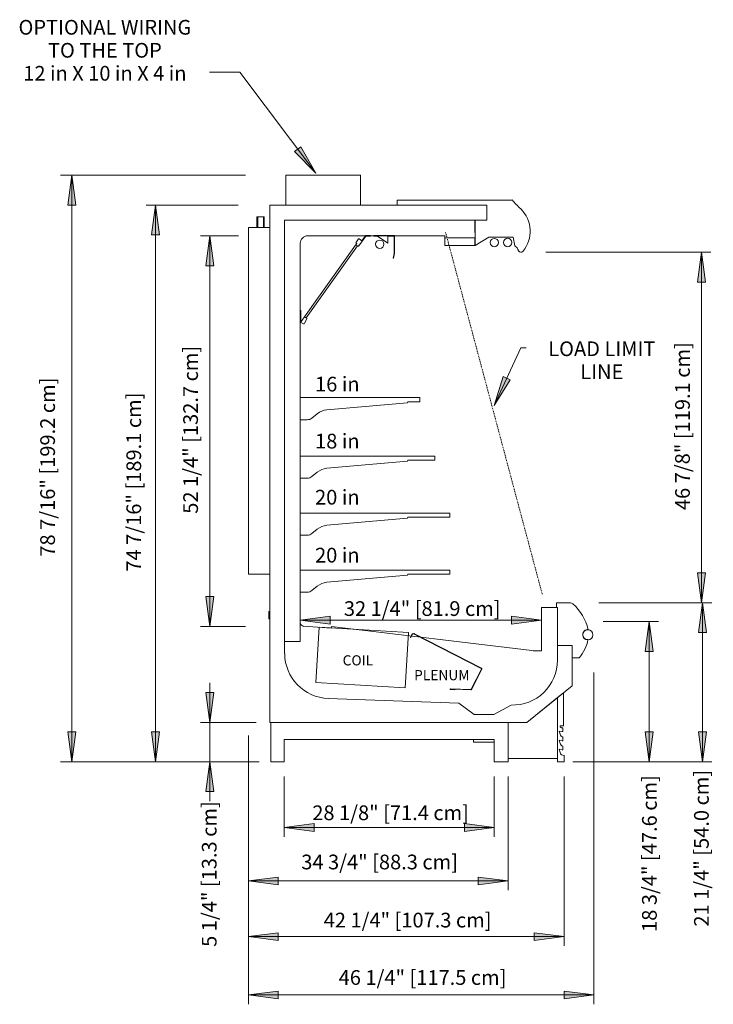
# Model space of a CAD drawing. Units: inches. Extents: x -17446 to -16912, y -8036 to -7226.
# Drawn here: x -17253 to -17160, y -7358 to -7226 of the extents above; entities that cross this region are included whole.
import ezdxf

# ---------------------------------------------------------------- set-up
doc = ezdxf.new("R2010")
doc.units = ezdxf.units.IN
doc.header["$MEASUREMENT"] = 0
doc.linetypes.add('OHPH-display-case-CAD-drawing-Section-View$0$Hidden 1_8_', pattern=[0.1875, 0.125, -0.0625])
for name, color, linetype, lineweight in [('OHPH-display-case-CAD-drawing-Section-View$0$A-ANNO-DIMS', 211, 'Continuous', 9), ('OHPH-display-case-CAD-drawing-Section-View$0$A-ANNO-DIMS-32', 211, 'Continuous', 9), ('OHPH-display-case-CAD-drawing-Section-View$0$A-DETL-HDLN', 90, 'OHPH-display-case-CAD-drawing-Section-View$0$Hidden 1_8_', 9), ('OHPH-display-case-CAD-drawing-Section-View$0$A-DETL-THIN', 151, 'Continuous', 9), ('OHPH-display-case-CAD-drawing-Section-View$0$G-ANNO-TEXT', 231, 'Continuous', 9), ('OHPH-display-case-CAD-drawing-Section-View$0$M-EQPM', 50, 'Continuous', 9)]:
    doc.layers.add(name, color=color, linetype=linetype, lineweight=lineweight)
doc.styles.add('OHPH-display-case-CAD-drawing-Section-View$0$Arial', font='arial.ttf', dxfattribs={"height": 1.967066})
doc.styles.add('OHPH-display-case-CAD-drawing-Section-View$0$Arial_1', font='arial.ttf', dxfattribs={"height": 1.352358})
doc.dimstyles.new('OHPH-display-case-CAD-drawing-Section-View$0$HPx_Dimension-_verticle', dxfattribs={"dimscale": 12, "dimtxt": 2, "dimasz": 0.333333, "dimexe": 0.125, "dimexo": 0, "dimgap": 0, "dimtad": 1, "dimdec": 4, "dimrnd": 0.0625, "dimzin": 0, "dimdsep": 46, "dimlunit": 5, "dimtxsty": 'OHPH-display-case-CAD-drawing-Section-View$0$Arial', "dimsah": 1, "dimcen": 0.09, "dimazin": 0, "dimtfac": 1, "dimtdec": 4, "dimtix": 1, "dimtmove": 2, "dimatfit": 3, "dimfxl": 1, "dimtvp": 1, "dimtfill": 1, "dimfrac": 2, "dimtolj": 1, "dimtzin": 0, "dimarcsym": 2})
doc.dimstyles.new('OHPH-display-case-CAD-drawing-Section-View$0$Low_Extn', dxfattribs={"dimscale": 12, "dimtxt": 2, "dimasz": 0.333333, "dimexe": 0.104167, "dimexo": 0, "dimgap": 0, "dimtad": 1, "dimdec": 4, "dimrnd": 0.0625, "dimzin": 0, "dimdsep": 46, "dimlunit": 5, "dimtxsty": 'OHPH-display-case-CAD-drawing-Section-View$0$Arial', "dimsah": 1, "dimcen": 0.09, "dimazin": 0, "dimtfac": 1, "dimtdec": 4, "dimtix": 1, "dimtmove": 2, "dimatfit": 3, "dimfxl": 1, "dimtvp": 1, "dimtfill": 1, "dimfrac": 2, "dimtolj": 1, "dimtzin": 0, "dimarcsym": 2})
doc.dimstyles.new('OHPH-display-case-CAD-drawing-Section-View$0$Low_Extn_1', dxfattribs={"dimscale": 12, "dimtxt": 2, "dimasz": 0.333333, "dimexe": 0.104167, "dimexo": 0, "dimgap": 0, "dimtad": 1, "dimdec": 4, "dimrnd": 0.0625, "dimzin": 0, "dimdsep": 46, "dimlunit": 5, "dimtxsty": 'OHPH-display-case-CAD-drawing-Section-View$0$Arial', "dimsah": 1, "dimcen": 0.09, "dimazin": 0, "dimtfac": 1, "dimtdec": 4, "dimtix": 1, "dimtmove": 0, "dimatfit": 3, "dimfxl": 1, "dimtvp": 1, "dimtfill": 1, "dimfrac": 2, "dimtolj": 1, "dimtzin": 0, "dimarcsym": 2})

# ---------------------------------------------------------------- blocks, each defined once
blk = doc.blocks.new('OHPH-display-case-CAD-drawing-Section-View$0$OHPH-NRG - 6_-5020527-OHPH 4_')
at = {"layer": 'OHPH-display-case-CAD-drawing-Section-View$0$M-EQPM'}
for p, q in [((7630.38, 78.44), (7630.38, 74.44)), ((7640.38, 78.44), (7630.38, 78.44)), ((7640.38, 74.44), (7640.38, 78.44)), ((7645.29, 75.12), (7645.29, 74.44)), ((7660.67, 75.12), (7645.29, 75.12)), ((7657.3, 74.44), (7628.25, 74.44)), ((7628.25, 74.44), (7628.25, 5.25)), ((7645.29, 74.44), (7657.3, 74.44)), ((7657.3, 72.41), (7657.3, 74.44)), ((7657.3, 74.44), (7657.3, 72.41)), ((7626.5, 72.85), (7626.5, 71.43)), ((7626.5, 72.85), (7626.63, 72.85)), ((7626.63, 72.85), (7626.63, 71.43)), ((7626.63, 72.85), (7627, 72.85)), ((7627, 72.85), (7627.38, 72.85)), ((7627.38, 71.43), (7627.38, 72.85)), ((7627.38, 72.85), (7627.5, 72.85)), ((7627.5, 71.43), (7627.5, 72.85)), ((7625.38, 71.43), (7628.25, 71.43)), ((7625.38, 25.08), (7625.38, 71.43)), ((7630.23, 72.41), (7630.23, 16.06)), ((7655.7, 72.41), (7630.23, 72.41)), ((7630.23, 14.45), (7630.23, 72.41)), ((7630.23, 72.41), (7657.3, 72.41)), ((7655.71, 69.02), (7655.7, 72.41)), ((7657.3, 72.41), (7655.71, 72.41)), ((7655.71, 72.41), (7655.71, 69.02)), ((7633.33, 70.33), (7651.65, 70.33)), ((7640.12, 69.92), (7639.75, 69.41)), ((7640.14, 68.98), (7641.09, 70.3)), ((7640.57, 69.66), (7640.19, 69.93)), ((7641.05, 70.33), (7640.57, 69.66)), ((7641.71, 70.35), (7641.09, 70.35)), ((7641.09, 70.3), (7641.71, 70.3)), ((7641.71, 70.3), (7641.71, 70.35)), ((7642.18, 70.35), (7642.18, 70.29)), ((7644.93, 70.35), (7642.18, 70.35)), ((7642.18, 70.29), (7642.65, 70.29)), ((7642.65, 70.29), (7644.05, 69.35)), ((7644.05, 69.35), (7644.05, 70.29)), ((7644.05, 70.29), (7644.87, 70.29)), ((7644.87, 70.29), (7644.87, 67.98)), ((7644.93, 67.98), (7644.93, 70.35)), ((7651.65, 70.33), (7651.65, 69.02)), ((7651.68, 69.05), (7651.68, 70.05)), ((7651.68, 70.05), (7655.68, 70.05)), ((7655.68, 70.05), (7651.68, 70.05)), ((7651.68, 70.05), (7651.68, 69.05)), ((7655.68, 70.05), (7655.68, 69.05)), ((7655.68, 69.05), (7655.68, 70.05)), ((7655.75, 69.02), (7657.54, 70.13)), ((7657.54, 70.13), (7660.84, 70.13)), ((7660.84, 70.13), (7661.05, 68.98)), ((7632.33, 16.06), (7632.33, 69.33)), ((7639.72, 69.08), (7632.89, 59.51)), ((7633.1, 59.37), (7639.97, 69)), ((7639.89, 69.32), (7639.72, 69.08)), ((7639.97, 69), (7639.72, 69.08)), ((7639.72, 69.08), (7640.07, 68.97)), ((7639.75, 69.41), (7639.89, 69.32)), ((7651.65, 69.02), (7652.08, 69.02)), ((7652.08, 69.05), (7651.68, 69.05)), ((7651.68, 69.05), (7655.68, 69.05)), ((7655.68, 69.05), (7655.28, 69.05)), ((7655.28, 69.02), (7655.71, 69.02)), ((7655.71, 69.02), (7655.75, 69.02)), ((7661.05, 68.98), (7661.37, 68.72)), ((7661.37, 68.72), (7661.44, 68.49)), ((7661.44, 68.49), (7661.57, 68.29)), ((7644.87, 67.98), (7644.74, 67.35)), ((7644.74, 67.35), (7644.8, 67.34)), ((7644.8, 67.34), (7644.93, 67.98)), ((7632.33, 60.33), (7632.33, 58.83)), ((7632.38, 60.33), (7632.33, 60.33)), ((7632.38, 58.83), (7632.38, 60.33)), ((7632.89, 59.51), (7632.43, 58.86)), ((7632.89, 59.51), (7633.1, 59.37)), ((7633.19, 59.31), (7632.89, 59.51)), ((7632.43, 58.86), (7632.38, 58.83)), ((7632.39, 58.72), (7632.75, 58.57)), ((7632.9, 58.63), (7633.21, 59.24)), ((7632.33, 48.69), (7632.33, 45.73)), ((7648.33, 48.69), (7632.33, 48.69)), ((7635.86, 47.06), (7646.67, 47.99)), ((7646.67, 47.99), (7646.72, 48.13)), ((7646.72, 48.13), (7648.33, 48.13)), ((7648.33, 48.13), (7648.33, 48.69)), ((7633.89, 45.95), (7634.59, 46.52)), ((7632.33, 45.73), (7633.25, 45.73)), ((7632.33, 40.88), (7632.33, 37.92)), ((7650.33, 40.88), (7632.33, 40.88)), ((7650.33, 40.32), (7650.33, 40.88)), ((7635.86, 39.25), (7646.67, 40.19)), ((7646.67, 40.19), (7646.72, 40.32)), ((7646.72, 40.32), (7650.33, 40.32)), ((7633.89, 38.15), (7634.59, 38.72)), ((7632.33, 37.92), (7633.25, 37.92)), ((7632.33, 33.25), (7632.33, 30.29)), ((7652.33, 33.25), (7632.33, 33.25)), ((7652.33, 32.69), (7652.33, 33.25)), ((7635.86, 31.62), (7646.67, 32.56)), ((7646.67, 32.56), (7646.72, 32.69)), ((7646.72, 32.69), (7652.33, 32.69)), ((7632.33, 30.29), (7633.25, 30.29)), ((7633.89, 30.52), (7634.59, 31.09)), ((7628.25, 25.08), (7625.38, 25.08)), ((7632.33, 25.62), (7632.33, 22.66)), ((7652.33, 25.62), (7632.33, 25.62)), ((7646.67, 24.93), (7646.72, 25.06)), ((7646.72, 25.06), (7652.33, 25.06)), ((7652.33, 25.06), (7652.33, 25.62)), ((7635.86, 23.99), (7646.67, 24.93)), ((7632.33, 22.66), (7633.25, 22.66)), ((7633.89, 22.89), (7634.59, 23.46)), ((7668.4, 21.26), (7666.6, 21.26)), ((7666.6, 21.26), (7666.6, 20.64)), ((7628.25, 20.1), (7628.13, 20.1)), ((7628.13, 19.98), (7628.13, 20.1)), ((7628.25, 19.97), (7628.13, 19.97)), ((7628.13, 19.6), (7628.13, 19.97)), ((7666.75, 20.64), (7664.59, 20.64)), ((7664.59, 20.64), (7664.59, 14.81)), ((7666.6, 20.64), (7666.75, 20.64)), ((7666.75, 13.57), (7666.75, 20.64)), ((7666.75, 20.64), (7666.75, 15.53)), ((7628.13, 19.22), (7628.13, 19.6)), ((7628.13, 19.22), (7628.25, 19.22)), ((7628.13, 19.1), (7628.13, 19.22)), ((7628.13, 19.1), (7628.25, 19.1)), ((7632.33, 18.6), (7632.33, 16.06)), ((7636.47, 17.85), (7632.79, 18.11)), ((7636.49, 18.1), (7636.47, 17.85)), ((7663.3, 14.89), (7636.49, 18.1)), ((7630.23, 16.06), (7632.33, 16.06)), ((7632.33, 16.06), (7630.23, 16.06)), ((7630.23, 16.06), (7630.23, 14.45)), ((7663.51, 14.81), (7663.3, 14.89)), ((7664.59, 14.81), (7663.51, 14.81)), ((7668.7, 15.53), (7666.75, 15.53)), ((7666.75, 15.53), (7666.75, 13.57)), ((7666.75, 15.53), (7668.7, 15.53)), ((7668.7, 10.14), (7668.7, 15.53)), ((7668.7, 15.53), (7668.7, 13.91)), ((7668.7, 13.91), (7669.66, 13.91)), ((7662.65, 5.25), (7668.7, 10.14)), ((7653.53, 7.83), (7636.05, 8.46)), ((7636.05, 8.46), (7653.53, 7.83)), ((7666.76, 8.57), (7662.65, 5.25)), ((7667.54, 9.2), (7666.76, 8.57)), ((7666.76, 0.43), (7666.76, 8.57)), ((7666.76, 8.57), (7666.76, 0)), ((7667.54, 4.79), (7667.54, 9.2)), ((7655.62, 6.31), (7653.53, 7.83)), ((7653.53, 7.83), (7655.62, 6.31)), ((7660.54, 7.58), (7658.25, 6.31)), ((7658.25, 6.31), (7660.54, 7.58)), ((7658.25, 6.31), (7655.62, 6.31)), ((7655.62, 6.31), (7658.25, 6.31)), ((7628.25, 5.25), (7662.65, 5.25)), ((7660.13, 5.25), (7628.38, 5.25)), ((7628.38, 5.25), (7628.38, 0)), ((7660.13, 5.25), (7660.13, 0.43)), ((7662.65, 5.25), (7660.13, 5.25)), ((7660.13, 0), (7660.13, 5.25)), ((7667.1, 3.66), (7666.96, 4.1)), ((7666.96, 4.1), (7667.38, 4.02)), ((7667.13, 4.64), (7667.13, 4.79)), ((7667.13, 4.79), (7667.54, 4.79)), ((7667.38, 4.02), (7667.46, 4.02)), ((7667.46, 4.02), (7667.46, 4.52)), ((7630.16, 0), (7630.16, 2.95)), ((7630.16, 2.95), (7658.29, 2.95)), ((7655.5, 2.95), (7655.5, 2.63)), ((7658.29, 2.95), (7658.29, 0)), ((7667.1, 2.44), (7666.96, 2.88)), ((7666.96, 2.88), (7667.38, 2.8)), ((7667.38, 2.8), (7667.46, 2.8)), ((7667.46, 2.8), (7667.46, 3.3)), ((7657, 2.63), (7655.5, 2.63)), ((7658.29, 2.63), (7657, 2.63)), ((7667.1, 1.22), (7666.96, 1.66)), ((7666.96, 1.66), (7667.38, 1.58)), ((7667.38, 1.58), (7667.46, 1.58)), ((7667.46, 1.58), (7667.46, 2.08)), ((7628.38, 0), (7630.16, 0)), ((7658.29, 0), (7660.13, 0)), ((7660.13, 0.43), (7666.76, 0.43)), ((7666.76, 0), (7667.63, 0)), ((7667.63, 0), (7667.63, 0.85))]:
    blk.add_line(p, q, dxfattribs=at)
for centre, radius, start, end in [((7680.21, 93.06), 26.53, 222.5392, 226.1356), ((7658.95, 70.94), 4.15, 319.5751, 46.1356), ((7633.33, 69.33), 1, 90, 180), ((7640.16, 69.89), 0.05, 54.5, 144.5), ((7641.09, 70.3), 0.05, 90, 144.5), ((7658.3, 69.42), 0.562, 0, 180), ((7660.08, 69.44), 0.562, 0, 180), ((7640.1, 69.05), 0.0882, 252.8565, 301.9382), ((7642.96, 69.2), 0.562, 0, 180), ((7642.96, 69.2), 0.562, 180, 0), ((7652.08, 69.03), 0.0125, 270, 90), ((7655.28, 69.03), 0.0125, 90, 270), ((7658.3, 69.42), 0.562, 180, 0), ((7660.08, 69.44), 0.562, 180, 0), ((7661.86, 68.47), 0.34, 212.6579, 319.5751), ((7633.16, 59.26), 0.05, 333, 63), ((7632.44, 58.83), 0.112, 180, 247), ((7632.8, 58.68), 0.112, 247, 333), ((7636.17, 44.58), 2.5, 97.1447, 128.9786), ((7633.26, 46.73), 1, 269.0258, 308.9786), ((7636.17, 36.77), 2.5, 97.1447, 128.9786), ((7633.26, 38.92), 1, 269.0258, 308.9786), ((7636.17, 29.14), 2.5, 97.1447, 128.9786), ((7633.26, 31.29), 1, 269.0258, 308.9786), ((7636.17, 21.51), 2.5, 97.1447, 128.9786), ((7633.26, 23.66), 1, 269.0258, 308.9786), ((7668.39, 20.63), 0.629, 47.1986, 89.657), ((7664.07, 15.96), 7, 14.2601, 47.1986), ((7632.83, 18.6), 0.5, 180, 266), ((7670.82, 17), 0.68, 87.8026, 180), ((7670.82, 16.96), 0.68, 0, 180), ((7665.91, 17.21), 5, 318.5744, 349.7097), ((7670.82, 17), 0.68, 180, 270.6472), ((7670.82, 16.96), 0.68, 180, 0), ((7636.27, 14.49), 6.03, 180.3081, 267.9386), ((7636.27, 14.49), 6.03, 180.3081, 267.9386), ((7660.75, 13.57), 6, 268, 360), ((7660.75, 13.57), 6, 268, 360), ((7667.43, 4.95), 0.432, 224.8446, 273.1205), ((7667.63, 3.83), 0.563, 197.5405, 251.6954), ((7667.63, 2.61), 0.559, 197.3538, 251.882), ((7667.61, 1.38), 0.54, 197.3538, 272.2405)]:
    blk.add_arc(centre, radius, start, end, dxfattribs=at)
blk = doc.blocks.new('OHPH-display-case-CAD-drawing-Section-View$0$DIMBLOCK1-OHPH 4_')
at = {"layer": 'OHPH-display-case-CAD-drawing-Section-View$0$A-ANNO-DIMS-32', "transparency": 16777216}
for points in [[(7625.38, -31.2), (7629.38, -31.72), (7629.38, -30.67)], [(7671.63, -31.2), (7667.63, -30.67), (7667.63, -31.72)]]:
    blk.add_hatch(color=256, dxfattribs=at).paths.add_polyline_path(points, flags=0)
for p, q in [((7671.63, 11.92), (7671.63, -32.45)), ((7671.63, -31.2), (7671.63, 11.92)), ((7625.38, 1.26), (7625.38, -32.45)), ((7625.38, -31.2), (7625.38, 1.26)), ((7629.38, -30.67), (7625.38, -31.2)), ((7625.38, -31.2), (7671.63, -31.2)), ((7625.38, -31.2), (7629.38, -31.72)), ((7629.38, -31.72), (7629.38, -30.67)), ((7671.63, -31.2), (7667.63, -30.67)), ((7667.63, -30.67), (7667.63, -31.72)), ((7667.63, -31.72), (7671.63, -31.2))]:
    blk.add_line(p, q, dxfattribs=at)
at = {"layer": 'OHPH-display-case-CAD-drawing-Section-View$0$A-ANNO-DIMS-32', "color": 0, "transparency": 16777216, "insert": (7637.46, -27.88), "char_height": 1.9671, "width": 26.5108, "attachment_point": 1, "line_spacing_factor": 0.938532, "style": 'OHPH-display-case-CAD-drawing-Section-View$0$Arial', "bg_fill": 3, "box_fill_scale": 1.25, "bg_fill_color": 0, "bg_fill_transparency": 0}
blk.add_mtext('46 1/4" [117.5 cm]', dxfattribs=at)
blk = doc.blocks.new('OHPH-display-case-CAD-drawing-Section-View$0$DIMBLOCK2-OHPH 4_')
at = {"layer": 'OHPH-display-case-CAD-drawing-Section-View$0$A-ANNO-DIMS-32', "transparency": 16777216}
for points in [[(7625.38, -23.39), (7629.38, -23.92), (7629.38, -22.87)], [(7667.63, -23.39), (7663.63, -22.87), (7663.63, -23.92)]]:
    blk.add_hatch(color=256, dxfattribs=at).paths.add_polyline_path(points, flags=0)
for p, q in [((7625.38, 3.5), (7625.38, -24.64)), ((7625.38, -23.39), (7625.38, 3.5)), ((7667.63, -1.98), (7667.63, -24.64)), ((7667.63, -23.39), (7667.63, -1.98)), ((7629.38, -22.87), (7625.38, -23.39)), ((7625.38, -23.39), (7667.63, -23.39)), ((7625.38, -23.39), (7629.38, -23.92)), ((7629.38, -23.92), (7629.38, -22.87)), ((7667.63, -23.39), (7663.63, -22.87)), ((7663.63, -22.87), (7663.63, -23.92)), ((7663.63, -23.92), (7667.63, -23.39))]:
    blk.add_line(p, q, dxfattribs=at)
at = {"layer": 'OHPH-display-case-CAD-drawing-Section-View$0$A-ANNO-DIMS-32', "color": 0, "transparency": 16777216, "insert": (7635.46, -20.2), "char_height": 1.9671, "width": 26.5108, "attachment_point": 1, "line_spacing_factor": 0.938532, "style": 'OHPH-display-case-CAD-drawing-Section-View$0$Arial', "bg_fill": 3, "box_fill_scale": 1.25, "bg_fill_color": 0, "bg_fill_transparency": 0}
blk.add_mtext('42 1/4" [107.3 cm]', dxfattribs=at)
blk = doc.blocks.new('OHPH-display-case-CAD-drawing-Section-View$0$DIMBLOCK3-OHPH 4_')
at = {"layer": 'OHPH-display-case-CAD-drawing-Section-View$0$A-ANNO-DIMS-32', "transparency": 16777216}
for points in [[(7625.38, -15.95), (7629.38, -16.48), (7629.38, -15.43)], [(7660.13, -15.95), (7656.13, -15.43), (7656.13, -16.48)]]:
    blk.add_hatch(color=256, dxfattribs=at).paths.add_polyline_path(points, flags=0)
for p, q in [((7625.38, 2.64), (7625.38, -17.2)), ((7625.38, -15.95), (7625.38, 2.64)), ((7660.13, -1.98), (7660.13, -17.2)), ((7660.13, -15.95), (7660.13, -1.98)), ((7629.38, -15.43), (7625.38, -15.95)), ((7629.38, -16.48), (7629.38, -15.43)), ((7660.13, -15.95), (7656.13, -15.43)), ((7656.13, -15.43), (7656.13, -16.48)), ((7625.38, -15.95), (7660.13, -15.95)), ((7625.38, -15.95), (7629.38, -16.48)), ((7656.13, -16.48), (7660.13, -15.95))]:
    blk.add_line(p, q, dxfattribs=at)
at = {"layer": 'OHPH-display-case-CAD-drawing-Section-View$0$A-ANNO-DIMS-32', "color": 0, "transparency": 16777216, "insert": (7632.46, -12.43), "char_height": 1.9671, "width": 24.7015, "attachment_point": 1, "line_spacing_factor": 0.938532, "style": 'OHPH-display-case-CAD-drawing-Section-View$0$Arial', "bg_fill": 3, "box_fill_scale": 1.25, "bg_fill_color": 0, "bg_fill_transparency": 0}
blk.add_mtext('34 3/4" [88.3 cm]', dxfattribs=at)
blk = doc.blocks.new('OHPH-display-case-CAD-drawing-Section-View$0$DIMBLOCK4-OHPH 4_')
at = {"layer": 'OHPH-display-case-CAD-drawing-Section-View$0$A-ANNO-DIMS-32', "transparency": 16777216}
for points in [[(7630.16, -8.8), (7634.16, -9.32), (7634.16, -8.27)], [(7658.29, -8.8), (7654.29, -8.27), (7654.29, -9.32)]]:
    blk.add_hatch(color=256, dxfattribs=at).paths.add_polyline_path(points, flags=0)
for p, q in [((7630.16, -1.98), (7630.16, -10.05)), ((7630.16, -8.8), (7630.16, -1.98)), ((7658.29, -1.98), (7658.29, -10.05)), ((7658.29, -8.8), (7658.29, -1.98)), ((7634.16, -8.27), (7630.16, -8.8)), ((7630.16, -8.8), (7658.29, -8.8)), ((7630.16, -8.8), (7634.16, -9.32)), ((7634.16, -9.32), (7634.16, -8.27)), ((7658.29, -8.8), (7654.29, -8.27)), ((7654.29, -8.27), (7654.29, -9.32)), ((7654.29, -9.32), (7658.29, -8.8))]:
    blk.add_line(p, q, dxfattribs=at)
at = {"layer": 'OHPH-display-case-CAD-drawing-Section-View$0$A-ANNO-DIMS-32', "color": 0, "transparency": 16777216, "insert": (7633.93, -5.85), "char_height": 1.9671, "width": 24.7015, "attachment_point": 1, "line_spacing_factor": 0.938532, "style": 'OHPH-display-case-CAD-drawing-Section-View$0$Arial', "bg_fill": 3, "box_fill_scale": 1.25, "bg_fill_color": 0, "bg_fill_transparency": 0}
blk.add_mtext('28 1/8" [71.4 cm]', dxfattribs=at)
blk = doc.blocks.new('OHPH-display-case-CAD-drawing-Section-View$0$DIMBLOCK5-OHPH 4_')
at = {"layer": 'OHPH-display-case-CAD-drawing-Section-View$0$A-ANNO-DIMS-32', "transparency": 16777216}
for points in [[(7686.16, 21.26), (7685.63, 17.26), (7686.69, 17.26)], [(7686.16, 0), (7686.69, 4), (7685.63, 4)]]:
    blk.add_hatch(color=256, dxfattribs=at).paths.add_polyline_path(points, flags=0)
for p, q in [((7672.27, 21.26), (7687.41, 21.26)), ((7686.16, 21.26), (7672.27, 21.26)), ((7686.16, 21.26), (7685.63, 17.26)), ((7686.16, 0), (7686.16, 21.26)), ((7686.69, 17.26), (7686.16, 21.26)), ((7685.63, 17.26), (7686.69, 17.26)), ((7686.69, 4), (7685.63, 4)), ((7685.63, 4), (7686.16, 0)), ((7686.16, 0), (7686.69, 4)), ((7672.3, 0), (7687.41, 0)), ((7686.16, 0), (7672.3, 0))]:
    blk.add_line(p, q, dxfattribs=at)
at = {"layer": 'OHPH-display-case-CAD-drawing-Section-View$0$A-ANNO-DIMS-32', "color": 0, "transparency": 16777216, "insert": (7685.03, -22.06), "char_height": 1.9671, "width": 24.7015, "attachment_point": 1, "rotation": 90, "line_spacing_factor": 0.938532, "style": 'OHPH-display-case-CAD-drawing-Section-View$0$Arial', "bg_fill": 3, "box_fill_scale": 1.25, "bg_fill_color": 0, "bg_fill_transparency": 0}
blk.add_mtext('21 1/4" [54.0 cm]', dxfattribs=at)
blk = doc.blocks.new('OHPH-display-case-CAD-drawing-Section-View$0$DIMBLOCK6-OHPH 4_')
at = {"layer": 'OHPH-display-case-CAD-drawing-Section-View$0$A-ANNO-DIMS-32', "transparency": 16777216}
for points in [[(7620.21, 5.25), (7620.73, 9.25), (7619.68, 9.25)], [(7620.21, 0), (7619.68, -4), (7620.73, -4)]]:
    blk.add_hatch(color=256, dxfattribs=at).paths.add_polyline_path(points, flags=0)
for p, q in [((7620.73, 9.25), (7619.68, 9.25)), ((7619.68, 9.25), (7620.21, 5.25)), ((7620.21, -5.28), (7620.21, 10.53)), ((7620.21, 5.25), (7620.73, 9.25)), ((7626.4, 5.25), (7618.96, 5.25)), ((7620.21, 5.25), (7626.4, 5.25)), ((7625.38, 0), (7618.96, 0)), ((7620.21, 0), (7619.68, -4)), ((7620.73, -4), (7620.21, 0)), ((7620.21, 0), (7625.38, 0)), ((7619.68, -4), (7620.73, -4))]:
    blk.add_line(p, q, dxfattribs=at)
at = {"layer": 'OHPH-display-case-CAD-drawing-Section-View$0$A-ANNO-DIMS-32', "color": 0, "transparency": 16777216, "insert": (7619.15, -24.77), "char_height": 1.9671, "width": 22.8923, "attachment_point": 1, "rotation": 90, "line_spacing_factor": 0.938532, "style": 'OHPH-display-case-CAD-drawing-Section-View$0$Arial', "bg_fill": 3, "box_fill_scale": 1.25, "bg_fill_color": 0, "bg_fill_transparency": 0}
blk.add_mtext('5 1/4" [13.3 cm]', dxfattribs=at)
blk = doc.blocks.new('OHPH-display-case-CAD-drawing-Section-View$0$DIMBLOCK7-OHPH 4_')
at = {"layer": 'OHPH-display-case-CAD-drawing-Section-View$0$A-ANNO-DIMS-32', "transparency": 16777216}
for points in [[(7679.01, 18.75), (7678.48, 14.75), (7679.54, 14.75)], [(7679.01, 0), (7679.54, 4), (7678.48, 4)]]:
    blk.add_hatch(color=256, dxfattribs=at).paths.add_polyline_path(points, flags=0)
for p, q in [((7675.38, 18.75), (7680.26, 18.75)), ((7679.01, 18.75), (7675.38, 18.75)), ((7679.01, 18.75), (7678.48, 14.75)), ((7679.01, 0), (7679.01, 18.75)), ((7679.54, 14.75), (7679.01, 18.75)), ((7678.48, 14.75), (7679.54, 14.75)), ((7679.54, 4), (7678.48, 4)), ((7678.48, 4), (7679.01, 0)), ((7679.01, 0), (7679.54, 4)), ((7668.8, 0), (7680.26, 0)), ((7679.01, 0), (7668.8, 0))]:
    blk.add_line(p, q, dxfattribs=at)
at = {"layer": 'OHPH-display-case-CAD-drawing-Section-View$0$A-ANNO-DIMS-32', "color": 0, "transparency": 16777216, "insert": (7678.07, -22.77), "char_height": 1.9671, "width": 24.7015, "attachment_point": 1, "rotation": 90, "line_spacing_factor": 0.938532, "style": 'OHPH-display-case-CAD-drawing-Section-View$0$Arial', "bg_fill": 3, "box_fill_scale": 1.25, "bg_fill_color": 0, "bg_fill_transparency": 0}
blk.add_mtext('18 3/4" [47.6 cm]', dxfattribs=at)
blk = doc.blocks.new('OHPH-display-case-CAD-drawing-Section-View$0$DIMBLOCK8-OHPH 4_')
at = {"layer": 'OHPH-display-case-CAD-drawing-Section-View$0$A-ANNO-DIMS-32', "transparency": 16777216}
for points in [[(7686.03, 68.13), (7685.51, 64.13), (7686.56, 64.13)], [(7686.03, 21.26), (7686.56, 25.26), (7685.51, 25.26)]]:
    blk.add_hatch(color=256, dxfattribs=at).paths.add_polyline_path(points, flags=0)
for p, q in [((7665.18, 68.13), (7687.28, 68.13)), ((7686.03, 68.13), (7665.18, 68.13)), ((7686.03, 68.13), (7685.51, 64.13)), ((7686.03, 68.13), (7686.03, 21.26)), ((7686.56, 64.13), (7686.03, 68.13)), ((7685.51, 64.13), (7686.56, 64.13)), ((7686.56, 25.26), (7685.51, 25.26)), ((7685.51, 25.26), (7686.03, 21.26)), ((7686.03, 21.26), (7686.56, 25.26)), ((7672.64, 21.26), (7687.28, 21.26)), ((7686.03, 21.26), (7672.64, 21.26))]:
    blk.add_line(p, q, dxfattribs=at)
at = {"layer": 'OHPH-display-case-CAD-drawing-Section-View$0$A-ANNO-DIMS-32', "color": 0, "transparency": 16777216, "insert": (7682.5, 33.65), "char_height": 1.9671, "width": 26.5108, "attachment_point": 1, "rotation": 90, "line_spacing_factor": 0.938532, "style": 'OHPH-display-case-CAD-drawing-Section-View$0$Arial', "bg_fill": 3, "box_fill_scale": 1.25, "bg_fill_color": 0, "bg_fill_transparency": 0}
blk.add_mtext('46 7/8" [119.1 cm]', dxfattribs=at)
blk = doc.blocks.new('OHPH-display-case-CAD-drawing-Section-View$0$DIMBLOCK9-OHPH 4_')
at = {"layer": 'OHPH-display-case-CAD-drawing-Section-View$0$A-ANNO-DIMS-32', "transparency": 16777216}
for points in [[(7612.96, 74.44), (7612.43, 70.44), (7613.48, 70.44)], [(7612.96, 0), (7613.48, 4), (7612.43, 4)]]:
    blk.add_hatch(color=256, dxfattribs=at).paths.add_polyline_path(points, flags=0)
for p, q in [((7624.02, 74.44), (7611.71, 74.44)), ((7612.96, 74.44), (7612.43, 70.44)), ((7612.96, 0), (7612.96, 74.44)), ((7613.48, 70.44), (7612.96, 74.44)), ((7612.96, 74.44), (7624.02, 74.44)), ((7612.43, 70.44), (7613.48, 70.44)), ((7613.48, 4), (7612.43, 4)), ((7612.43, 4), (7612.96, 0)), ((7612.96, 0), (7613.48, 4)), ((7626.81, 0), (7611.71, 0)), ((7612.96, 0), (7626.81, 0))]:
    blk.add_line(p, q, dxfattribs=at)
at = {"layer": 'OHPH-display-case-CAD-drawing-Section-View$0$A-ANNO-DIMS-32', "color": 0, "transparency": 16777216, "insert": (7609.05, 25.42), "char_height": 1.9671, "width": 28.32, "attachment_point": 1, "rotation": 90, "line_spacing_factor": 0.938532, "style": 'OHPH-display-case-CAD-drawing-Section-View$0$Arial', "bg_fill": 3, "box_fill_scale": 1.25, "bg_fill_color": 0, "bg_fill_transparency": 0}
blk.add_mtext('74 7/16" [189.1 cm]', dxfattribs=at)
blk = doc.blocks.new('OHPH-display-case-CAD-drawing-Section-View$0$DIMBLOCK10-OHPH 4_')
at = {"layer": 'OHPH-display-case-CAD-drawing-Section-View$0$A-ANNO-DIMS-32', "transparency": 16777216}
for points in [[(7632.33, 18.91), (7636.33, 18.39), (7636.33, 19.44)], [(7664.59, 18.91), (7660.59, 19.44), (7660.59, 18.39)]]:
    blk.add_hatch(color=256, dxfattribs=at).paths.add_polyline_path(points, flags=0)
for p, q in [((7632.33, 21.74), (7632.33, 17.66)), ((7632.33, 18.91), (7632.33, 21.74)), ((7664.59, 17.5), (7664.59, 20.16)), ((7636.33, 19.44), (7632.33, 18.91)), ((7632.33, 18.91), (7664.59, 18.91)), ((7632.33, 18.91), (7636.33, 18.39)), ((7636.33, 18.39), (7636.33, 19.44)), ((7664.59, 18.91), (7660.59, 19.44)), ((7660.59, 19.44), (7660.59, 18.39)), ((7660.59, 18.39), (7664.59, 18.91)), ((7664.59, 18.91), (7664.59, 17.5))]:
    blk.add_line(p, q, dxfattribs=at)
at = {"layer": 'OHPH-display-case-CAD-drawing-Section-View$0$A-ANNO-DIMS-32', "color": 0, "transparency": 16777216, "insert": (7638.16, 21.46), "char_height": 1.9671, "width": 24.7015, "attachment_point": 1, "line_spacing_factor": 0.938532, "style": 'OHPH-display-case-CAD-drawing-Section-View$0$Arial', "bg_fill": 3, "box_fill_scale": 1.25, "bg_fill_color": 0, "bg_fill_transparency": 0}
blk.add_mtext('32 1/4" [81.9 cm]', dxfattribs=at)
blk = doc.blocks.new('OHPH-display-case-CAD-drawing-Section-View$0$DIMBLOCK11-OHPH 4_')
at = {"layer": 'OHPH-display-case-CAD-drawing-Section-View$0$A-ANNO-DIMS-32', "transparency": 16777216}
for points in [[(7620.21, 70.33), (7619.68, 66.33), (7620.73, 66.33)], [(7620.21, 18.08), (7620.73, 22.08), (7619.68, 22.08)]]:
    blk.add_hatch(color=256, dxfattribs=at).paths.add_polyline_path(points, flags=0)
for p, q in [((7624.06, 70.33), (7618.96, 70.33)), ((7620.21, 70.33), (7619.68, 66.33)), ((7620.21, 70.33), (7620.21, 18.08)), ((7620.73, 66.33), (7620.21, 70.33)), ((7620.21, 70.33), (7624.06, 70.33)), ((7619.68, 66.33), (7620.73, 66.33)), ((7620.73, 22.08), (7619.68, 22.08)), ((7619.68, 22.08), (7620.21, 18.08)), ((7620.21, 18.08), (7620.73, 22.08)), ((7624.97, 18.08), (7618.96, 18.08)), ((7620.21, 18.08), (7624.97, 18.08))]:
    blk.add_line(p, q, dxfattribs=at)
at = {"layer": 'OHPH-display-case-CAD-drawing-Section-View$0$A-ANNO-DIMS-32', "color": 0, "transparency": 16777216, "insert": (7616.66, 33.16), "char_height": 1.9671, "width": 26.5108, "attachment_point": 1, "rotation": 90, "line_spacing_factor": 0.938532, "style": 'OHPH-display-case-CAD-drawing-Section-View$0$Arial', "bg_fill": 3, "box_fill_scale": 1.25, "bg_fill_color": 0, "bg_fill_transparency": 0}
blk.add_mtext('52 1/4" [132.7 cm]', dxfattribs=at)
blk = doc.blocks.new('OHPH-display-case-CAD-drawing-Section-View$0$DIMBLOCK12-OHPH 4_')
at = {"layer": 'OHPH-display-case-CAD-drawing-Section-View$0$A-ANNO-DIMS-32', "transparency": 16777216}
for points in [[(7601.74, 78.44), (7601.22, 74.44), (7602.27, 74.44)], [(7601.74, 0), (7602.27, 4), (7601.22, 4)]]:
    blk.add_hatch(color=256, dxfattribs=at).paths.add_polyline_path(points, flags=0)
for p, q in [((7625, 78.44), (7600.24, 78.44)), ((7601.74, 78.44), (7601.22, 74.44)), ((7601.74, 0), (7601.74, 78.44)), ((7602.27, 74.44), (7601.74, 78.44)), ((7601.74, 78.44), (7625, 78.44)), ((7601.22, 74.44), (7602.27, 74.44)), ((7602.27, 4), (7601.22, 4)), ((7601.22, 4), (7601.74, 0)), ((7601.74, 0), (7602.27, 4)), ((7625.38, 0), (7600.24, 0)), ((7601.74, 0), (7625.38, 0))]:
    blk.add_line(p, q, dxfattribs=at)
at = {"layer": 'OHPH-display-case-CAD-drawing-Section-View$0$A-ANNO-DIMS-32', "color": 0, "transparency": 16777216, "insert": (7597.52, 27.42), "char_height": 1.9671, "width": 28.32, "attachment_point": 1, "rotation": 90, "line_spacing_factor": 0.938532, "style": 'OHPH-display-case-CAD-drawing-Section-View$0$Arial', "bg_fill": 3, "box_fill_scale": 1.25, "bg_fill_color": 0, "bg_fill_transparency": 0}
blk.add_mtext('78 7/16" [199.2 cm]', dxfattribs=at)
blk = doc.blocks.new('OHPH-display-case-CAD-drawing-Section-View')
at = {"layer": 'OHPH-display-case-CAD-drawing-Section-View$0$G-ANNO-TEXT'}
for points in [[(7634.38871, 78.70448), (7632.40924, 82.22002), (7631.5668, 81.5879)], [(7658.26686, 47.65477), (7660.43803, 51.05526), (7659.48393, 51.50133)]]:
    blk.add_hatch(color=7, dxfattribs=at).paths.add_polyline_path(points, flags=0)
at = {"layer": 'OHPH-display-case-CAD-drawing-Section-View$0$A-DETL-HDLN'}
blk.add_line((7651.77768, 70.77144), (7664.71006, 22.395), dxfattribs=at)
at = {"layer": 'OHPH-display-case-CAD-drawing-Section-View$0$A-DETL-THIN'}
for p, q in [((7672.87849, 18.75), (7675.37849, 18.75)), ((7624.12849, 18.08181), (7621.87849, 18.08181)), ((7634.38528, 10.59461), (7634.83797, 17.99602)), ((7634.83797, 17.99602), (7646.81559, 17.26343)), ((7646.81559, 17.26343), (7646.3629, 9.86203)), ((7647.32559, 17.08325), (7647.51344, 17.13009)), ((7647.59192, 17.12107), (7656.57666, 12.52227)), ((7647.09262, 16.62752), (7647.24838, 17.01596)), ((7647.13902, 16.60891), (7647.09262, 16.62752)), ((7647.29479, 16.99735), (7647.13902, 16.60891)), ((7647.52554, 17.08157), (7647.33768, 17.03474)), ((7656.55388, 12.47776), (7647.56914, 17.07657)), ((7655.19751, 9.69062), (7656.58104, 12.39365)), ((7656.62555, 12.37086), (7655.24202, 9.66784)), ((7646.3629, 9.86203), (7634.38528, 10.59461)), ((7653.01417, 9.6308), (7652.43946, 9.65087)), ((7652.44295, 9.75081), (7655.13969, 9.65664)), ((7653.01591, 9.68077), (7653.01417, 9.6308)), ((7655.13795, 9.60667), (7653.01591, 9.68077))]:
    blk.add_line(p, q, dxfattribs=at)
for centre, radius, start, end in [((7647.54066, 17.02093), 0.1125, 62.8945432, 104), ((7647.3528, 16.97409), 0.1125, 104, 158.1490084), ((7647.3528, 16.97409), 0.0625, 104, 158.1490084), ((7647.54066, 17.02093), 0.0625, 62.8945432, 104), ((7656.5254, 12.42212), 0.0625, 332.8945432, 62.8945432), ((7656.5254, 12.42212), 0.1125, 332.8945432, 62.8945432), ((7652.44121, 9.70084), 0.05, 87.9999158, 267.9999158), ((7655.14187, 9.7191), 0.1125, 267.9999158, 332.8945432), ((7655.14187, 9.7191), 0.0625, 267.9999158, 332.8945432)]:
    blk.add_arc(centre, radius, start, end, dxfattribs=at)
at = {"layer": 'OHPH-display-case-CAD-drawing-Section-View$0$G-ANNO-TEXT', "color": 7}
for p, q in [((7621.06029, 92.21998), (7620.19029, 92.21998)), ((7624.24752, 92.21998), (7621.06029, 92.21998)), ((7634.38871, 78.70448), (7624.24752, 92.21998)), ((7632.40924, 82.22002), (7631.5668, 81.5879)), ((7634.38871, 78.70448), (7632.40924, 82.22002)), ((7631.5668, 81.5879), (7634.38871, 78.70448)), ((7658.26686, 47.65477), (7661.85639, 55.33236)), ((7661.85639, 55.33236), (7662.55435, 55.33236)), ((7659.48393, 51.50133), (7658.26686, 47.65477)), ((7660.43803, 51.05526), (7659.48393, 51.50133)), ((7658.26686, 47.65477), (7660.43803, 51.05526))]:
    blk.add_line(p, q, dxfattribs=at)
at = {"layer": 'OHPH-display-case-CAD-drawing-Section-View$0$M-EQPM'}
blk.add_blockref('OHPH-display-case-CAD-drawing-Section-View$0$OHPH-NRG - 6_-5020527-OHPH 4_', (0, 0), dxfattribs=at)
at = {"layer": 'OHPH-display-case-CAD-drawing-Section-View$0$G-ANNO-TEXT', "color": 7, "insert": (7606.17029, 99.20243), "char_height": 1.9670659, "width": 29.592, "attachment_point": 2, "line_spacing_factor": 0.938532, "style": 'OHPH-display-case-CAD-drawing-Section-View$0$Arial', "bg_fill": 3, "box_fill_scale": 1.25, "bg_fill_color": 0, "bg_fill_transparency": 0}
blk.add_mtext('OPTIONAL WIRING\\PTO THE TOP\\P12 in X 10 in X 4 in', dxfattribs=at)
at = {"layer": 'OHPH-display-case-CAD-drawing-Section-View$0$G-ANNO-TEXT', "color": 7, "insert": (7637.99241, 14.23085), "char_height": 1.352358, "width": 5.2468634, "attachment_point": 1, "line_spacing_factor": 0.938532, "style": 'OHPH-display-case-CAD-drawing-Section-View$0$Arial_1'}
blk.add_mtext('COIL', dxfattribs=at)
at = {"layer": 'OHPH-display-case-CAD-drawing-Section-View$0$G-ANNO-TEXT', "color": 7, "char_height": 1.967066, "width": 7.104, "attachment_point": 1, "line_spacing_factor": 0.938532, "style": 'OHPH-display-case-CAD-drawing-Section-View$0$Arial', "bg_fill": 3, "box_fill_scale": 1.25, "bg_fill_color": 0, "bg_fill_transparency": 0}
for s, insert in [('16 in', (7634.30233, 51.48029)), ('18 in', (7634.30233, 43.85529)), ('20 in', (7634.30233, 36.35529)), ('20 in', (7634.30233, 28.60529))]:
    blk.add_mtext(s, dxfattribs=dict(at, insert=insert))
at = {"layer": 'OHPH-display-case-CAD-drawing-Section-View$0$A-ANNO-DIMS'}
dim = blk.add_linear_dim(base=(7671.62849, -31.19503), p1=(7625.37849, 1.25785), p2=(7671.62849, 11.92459), dimstyle='OHPH-display-case-CAD-drawing-Section-View$0$Low_Extn', override={"dimpost": '<>', "dimfxl": 47.46411}, dxfattribs=at)
dim.commit()
dim.dimension.update_dxf_attribs({"geometry": 'OHPH-display-case-CAD-drawing-Section-View$0$DIMBLOCK1-OHPH 4_', "text_midpoint": (7650.71272, -29.1963), "dimtype": 128})
at = {"layer": 'OHPH-display-case-CAD-drawing-Section-View$0$G-ANNO-TEXT', "color": 7, "insert": (7647.55901, 12.25049), "char_height": 1.352358, "width": 9.3552564, "attachment_point": 1, "line_spacing_factor": 0.938532, "style": 'OHPH-display-case-CAD-drawing-Section-View$0$Arial_1'}
blk.add_mtext('PLENUM', dxfattribs=at)
at = {"layer": 'OHPH-display-case-CAD-drawing-Section-View$0$A-ANNO-DIMS'}
dim = blk.add_linear_dim(base=(7686.15911, 21.2577), p1=(7672.30142, 0), p2=(7672.27158, 21.2577), angle=90, dimstyle='OHPH-display-case-CAD-drawing-Section-View$0$Low_Extn', override={"dimpost": '<>', "dimfxl": 21.257725}, dxfattribs=at)
dim.commit()
dim.dimension.update_dxf_attribs({"geometry": 'OHPH-display-case-CAD-drawing-Section-View$0$DIMBLOCK5-OHPH 4_', "text_midpoint": (7686.33679, -9.70579), "dimtype": 128, "text_rotation": 90})
dim = blk.add_linear_dim(base=(7667.63188, -23.39176), p1=(7625.37849, 3.50324), p2=(7667.63188, -1.9826), dimstyle='OHPH-display-case-CAD-drawing-Section-View$0$Low_Extn', override={"dimpost": '<>', "dimfxl": 42.60802}, dxfattribs=at)
dim.commit()
dim.dimension.update_dxf_attribs({"geometry": 'OHPH-display-case-CAD-drawing-Section-View$0$DIMBLOCK2-OHPH 4_', "text_midpoint": (7648.71441, -21.51018), "dimtype": 128})
for base, p1, p2, override, picture, middle in [((7686.03411, 21.2577), (7665.17723, 68.13018), (7672.63602, 21.2577), {"dimpost": '<>', "dimfxl": 47.462223}, 'OHPH-display-case-CAD-drawing-Section-View$0$DIMBLOCK8-OHPH 4_', (7683.81374, 46.90317)), ((7679.01068, 18.75), (7668.80274, 0), (7675.37849, 18.75), {"dimpost": '<>', "dimfxl": 19.869648}, 'OHPH-display-case-CAD-drawing-Section-View$0$DIMBLOCK7-OHPH 4_', (7679.38474, -10.41983))]:
    dim = blk.add_linear_dim(base=base, p1=p1, p2=p2, angle=90, dimstyle='OHPH-display-case-CAD-drawing-Section-View$0$Low_Extn', override=override, dxfattribs=at)
    dim.commit()
    dim.dimension.update_dxf_attribs({"geometry": picture, "text_midpoint": middle, "dimtype": 128, "text_rotation": 90})
dim = blk.add_linear_dim(base=(7660.12849, -15.95392), p1=(7625.37849, 2.63963), p2=(7660.12849, -1.9826), dimstyle='OHPH-display-case-CAD-drawing-Section-View$0$Low_Extn', override={"dimpost": '<>', "dimfxl": 35.056062}, dxfattribs=at)
dim.commit()
dim.dimension.update_dxf_attribs({"geometry": 'OHPH-display-case-CAD-drawing-Section-View$0$DIMBLOCK3-OHPH 4_', "text_midpoint": (7644.81195, -13.73769), "dimtype": 128})
at = {"layer": 'OHPH-display-case-CAD-drawing-Section-View$0$G-ANNO-TEXT', "color": 7, "insert": (7672.68435, 56.20712), "char_height": 1.967066, "width": 18.168, "attachment_point": 2, "line_spacing_factor": 0.938532, "style": 'OHPH-display-case-CAD-drawing-Section-View$0$Arial', "bg_fill": 3, "box_fill_scale": 1.25, "bg_fill_color": 0, "bg_fill_transparency": 0}
blk.add_mtext('LOAD LIMIT\\PLINE', dxfattribs=at)
at = {"layer": 'OHPH-display-case-CAD-drawing-Section-View$0$A-ANNO-DIMS'}
dim = blk.add_linear_dim(base=(7664.585062, 18.912231), p1=(7632.32531, 21.740658), p2=(7664.585062, 17.503162), dimstyle='OHPH-display-case-CAD-drawing-Section-View$0$Low_Extn_1', override={"dimpost": '<>', "dimfxl": 32.536871}, dxfattribs=at)
dim.commit()
dim.dimension.update_dxf_attribs({"geometry": 'OHPH-display-case-CAD-drawing-Section-View$0$DIMBLOCK10-OHPH 4_', "text_midpoint": (7648.455186, 20.185591)})
dim = blk.add_linear_dim(base=(7620.20818, 5.25), p1=(7625.37849, 0), p2=(7626.39589, 5.25), angle=90, dimstyle='OHPH-display-case-CAD-drawing-Section-View$0$Low_Extn', override={"dimpost": '<>', "dimfxl": 5.347673}, dxfattribs=at)
dim.commit()
dim.dimension.update_dxf_attribs({"geometry": 'OHPH-display-case-CAD-drawing-Section-View$0$DIMBLOCK6-OHPH 4_', "text_midpoint": (7620.46623, -13.32198), "dimtype": 128, "text_rotation": 90})
dim = blk.add_linear_dim(base=(7658.28599, -8.79527), p1=(7630.15849, -1.9826), p2=(7658.28599, -1.9826), dimstyle='OHPH-display-case-CAD-drawing-Section-View$0$Low_Extn', override={"dimpost": '<>', "dimfxl": 28.1275}, dxfattribs=at)
dim.commit()
dim.dimension.update_dxf_attribs({"geometry": 'OHPH-display-case-CAD-drawing-Section-View$0$DIMBLOCK4-OHPH 4_', "text_midpoint": (7646.2807, -7.16581), "dimtype": 128})
dim = blk.add_linear_dim(base=(7612.95667, 74.44452), p1=(7626.81449, 0), p2=(7624.01599, 74.44452), angle=90, dimstyle='OHPH-display-case-CAD-drawing-Section-View$0$Low_Extn', override={"dimpost": '<>', "dimfxl": 74.497097}, dxfattribs=at)
dim.commit()
dim.dimension.update_dxf_attribs({"geometry": 'OHPH-display-case-CAD-drawing-Section-View$0$DIMBLOCK9-OHPH 4_', "text_midpoint": (7610.35936, 39.58226), "dimtype": 128, "text_rotation": 90})
dim = blk.add_linear_dim(base=(7620.20818, 18.08181), p1=(7624.06109, 70.33181), p2=(7624.97179, 18.08181), angle=90, dimstyle='OHPH-display-case-CAD-drawing-Section-View$0$Low_Extn', override={"dimpost": '<>', "dimfxl": 52.257936}, dxfattribs=at)
dim.commit()
dim.dimension.update_dxf_attribs({"geometry": 'OHPH-display-case-CAD-drawing-Section-View$0$DIMBLOCK11-OHPH 4_', "text_midpoint": (7617.96906, 46.41604), "dimtype": 128, "text_rotation": 90})
dim = blk.add_linear_dim(base=(7601.74274, 78.44452), p1=(7625.37849, 0), p2=(7625.00349, 78.44452), angle=90, dimstyle='OHPH-display-case-CAD-drawing-Section-View$0$HPx_Dimension-_verticle', override={"dimpost": '<>', "dimfxl": 78.445411}, dxfattribs=at)
dim.commit()
dim.dimension.update_dxf_attribs({"geometry": 'OHPH-display-case-CAD-drawing-Section-View$0$DIMBLOCK12-OHPH 4_', "text_midpoint": (7598.83435, 41.58226), "dimtype": 128, "text_rotation": 90})

msp = doc.modelspace()

# ---------------------------------------------------------------- block references
msp.add_blockref('OHPH-display-case-CAD-drawing-Section-View', (-24847.4, -7325.58))

doc.saveas('drawing.dxf')
